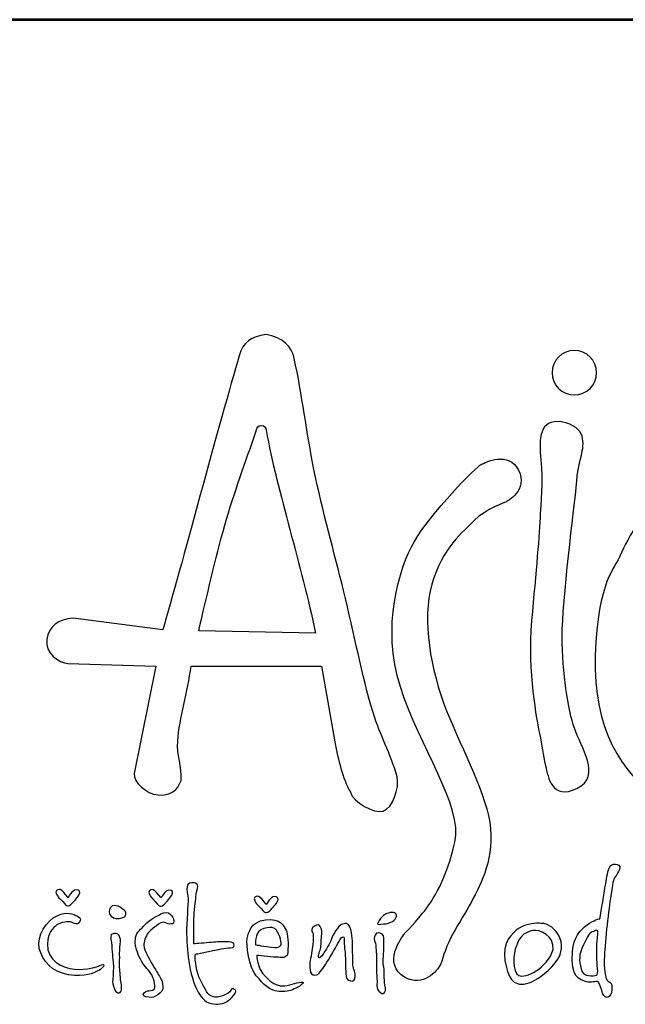
# Model space of a CAD drawing. Extents: x -525 to 5250, y 0 to 8168.
# Drawn here: x 51 to 471, y 7485 to 8168 of the extents above; entities that cross this region are included whole.
import ezdxf
from ezdxf.enums import TextEntityAlignment as Align

# ---------------------------------------------------------------- set-up
doc = ezdxf.new("R2010")
doc.units = 0
doc.layers.get('0').update_dxf_attribs({"linetype": 'CONTINUOUS'})
doc.layers.add('AS-Ramecek', color=9, linetype='CONTINUOUS')
doc.layers.add('Vrstva 1', color=7, linetype='CONTINUOUS')
doc.layers.add('SRAFY', color=9, linetype='CONTINUOUS', lineweight=0)
doc.styles.add('Arial', font='ARIAL.TTF')
doc.styles.add('Castelar', font='CASTELAR.TTF')

# ---------------------------------------------------------------- blocks, each defined once
blk = doc.blocks.new('ram2')
at = {"layer": 'AS-Ramecek', "lineweight": 53}
blk.add_line((0, 8167.5), (-5775, 8167.5), dxfattribs=at)
at = {"layer": 'Vrstva 1', "color": 156}
for points, knots in [([(-4937.22, 7642.45), (-4935.34, 7634.77), (-4940.45, 7620.47), (-4946.79, 7618.6), (-4946.79, 7618.6), (-4953.14, 7616.72), (-4967.68, 7624.75), (-4969.61, 7631.6), (-4969.61, 7631.6), (-4975.03, 7642.04), (-4978.03, 7653.71), (-4980.43, 7666.57), (-4980.43, 7666.57), (-4980.43, 7666.57), (-4989.58, 7719.21), (-4989.58, 7719.21), (-4989.58, 7719.21), (-4989.58, 7719.21), (-5080.08, 7719.17), (-5080.08, 7719.17), (-5080.08, 7719.17), (-5082.32, 7700.93), (-5088.06, 7683.92), (-5089.33, 7666.89), (-5089.33, 7666.89), (-5089.99, 7657.96), (-5086.15, 7649.03), (-5086.98, 7639.92), (-5086.98, 7639.92), (-5089.26, 7632.86), (-5094.8, 7629.09), (-5102.92, 7629.81), (-5102.92, 7629.81), (-5111.04, 7630.53), (-5120.14, 7638.67), (-5119.56, 7644.6), (-5119.56, 7644.6), (-5119.56, 7644.6), (-5104.42, 7719.2), (-5104.42, 7719.2), (-5104.42, 7719.2), (-5104.42, 7719.2), (-5165.39, 7720.86), (-5165.39, 7720.86), (-5165.39, 7720.86), (-5171.52, 7721.44), (-5181.7, 7728.13), (-5180.08, 7737.58), (-5180.08, 7737.58), (-5178.47, 7747.04), (-5172.33, 7751.49), (-5161.75, 7752.44), (-5161.75, 7752.44), (-5161.75, 7752.44), (-5099.57, 7744.38), (-5099.57, 7744.38), (-5099.57, 7744.38), (-5088.1, 7784.03), (-5059.54, 7890.98), (-5046.66, 7934.36), (-5046.66, 7934.36), (-5044.33, 7944.15), (-5038.18, 7947.42), (-5028.23, 7949.04), (-5028.23, 7949.04), (-5016.22, 7947.36), (-5010.2, 7940.77), (-5008.54, 7932.55), (-5008.54, 7932.55), (-5003.02, 7907.41), (-5000.07, 7881.28), (-4994.86, 7855.56), (-4994.86, 7855.56), (-4988.95, 7826.41), (-4980.76, 7797.76), (-4974.35, 7771.67), (-4974.35, 7771.67), (-4966.8, 7740.97), (-4961.96, 7713.82), (-4953.83, 7686.89), (-4953.83, 7686.89), (-4948.96, 7670.73), (-4941.86, 7659.16), (-4937.22, 7642.45)], [0, 0, 0, 0, 0.047619, 0.047619, 0.047619, 0.047619, 0.095238, 0.095238, 0.095238, 0.095238, 0.142857, 0.142857, 0.142857, 0.142857, 0.190476, 0.190476, 0.190476, 0.190476, 0.238095, 0.238095, 0.238095, 0.238095, 0.285714, 0.285714, 0.285714, 0.285714, 0.333333, 0.333333, 0.333333, 0.333333, 0.380952, 0.380952, 0.380952, 0.380952, 0.428571, 0.428571, 0.428571, 0.428571, 0.47619, 0.47619, 0.47619, 0.47619, 0.52381, 0.52381, 0.52381, 0.52381, 0.571429, 0.571429, 0.571429, 0.571429, 0.619048, 0.619048, 0.619048, 0.619048, 0.666667, 0.666667, 0.666667, 0.666667, 0.714286, 0.714286, 0.714286, 0.714286, 0.761905, 0.761905, 0.761905, 0.761905, 0.809524, 0.809524, 0.809524, 0.809524, 0.857143, 0.857143, 0.857143, 0.857143, 0.904762, 0.904762, 0.904762, 0.904762, 0.952381, 0.952381, 0.952381, 0.952381, 1, 1, 1, 1]), ([(-4814.32, 7938.04), (-4805.84, 7938.04), (-4798.93, 7931.12), (-4798.93, 7922.65), (-4798.93, 7922.65), (-4798.93, 7914.17), (-4805.84, 7907.25), (-4814.32, 7907.25), (-4814.32, 7907.25), (-4822.8, 7907.25), (-4829.71, 7914.17), (-4829.71, 7922.65), (-4829.71, 7922.65), (-4829.71, 7931.12), (-4822.8, 7938.04), (-4814.32, 7938.04)], [0, 0, 0, 0, 0.25, 0.25, 0.25, 0.25, 0.5, 0.5, 0.5, 0.5, 0.75, 0.75, 0.75, 0.75, 1, 1, 1, 1]), ([(-4823.37, 7888.47), (-4805.41, 7885.62), (-4807.64, 7872.74), (-4809.46, 7865.48), (-4809.46, 7865.48), (-4811.27, 7858.22), (-4811.88, 7856.4), (-4813.09, 7843.09), (-4813.09, 7843.09), (-4814.3, 7829.77), (-4822.77, 7764.42), (-4822.77, 7739.61), (-4822.77, 7739.61), (-4822.77, 7714.81), (-4818.53, 7688.78), (-4814.3, 7676.08), (-4814.3, 7676.08), (-4810.06, 7663.37), (-4794.94, 7642.8), (-4812.48, 7634.33), (-4812.48, 7634.33), (-4830.03, 7625.85), (-4832.45, 7642.2), (-4834.27, 7650.06), (-4834.27, 7650.06), (-4836.08, 7657.93), (-4836.69, 7663.97), (-4838.5, 7672.45), (-4838.5, 7672.45), (-4840.32, 7680.92), (-4846.98, 7715.41), (-4843.95, 7750.51), (-4843.95, 7750.51), (-4840.92, 7785.6), (-4838.5, 7810.41), (-4837.9, 7824.93), (-4837.9, 7824.93), (-4837.68, 7830.25), (-4835.82, 7847.72), (-4837.45, 7862.19), (-4837.45, 7862.19), (-4839.09, 7876.74), (-4838.53, 7890.87), (-4823.37, 7888.47)], [0, 0, 0, 0, 0.090909, 0.090909, 0.090909, 0.090909, 0.181818, 0.181818, 0.181818, 0.181818, 0.272727, 0.272727, 0.272727, 0.272727, 0.363636, 0.363636, 0.363636, 0.363636, 0.454545, 0.454545, 0.454545, 0.454545, 0.545455, 0.545455, 0.545455, 0.545455, 0.636364, 0.636364, 0.636364, 0.636364, 0.727273, 0.727273, 0.727273, 0.727273, 0.818182, 0.818182, 0.818182, 0.818182, 0.909091, 0.909091, 0.909091, 0.909091, 1, 1, 1, 1]), ([(-4993.75, 7742.11), (-5003.21, 7788.01), (-5020.33, 7840.57), (-5028, 7882.73), (-5028, 7882.73), (-5028.31, 7884.37), (-5028.9, 7886.01), (-5031.5, 7886.09), (-5031.5, 7886.09), (-5033.54, 7886.1), (-5034.34, 7884.55), (-5034.91, 7882.42), (-5034.91, 7882.42), (-5042.54, 7859.81), (-5050.03, 7839.98), (-5056.67, 7816.84), (-5056.67, 7816.84), (-5063.32, 7793.7), (-5069.12, 7767.33), (-5074.77, 7743.71), (-5074.77, 7743.71), (-5074.77, 7743.71), (-4993.75, 7742.11), (-4993.75, 7742.11)], [0, 0, 0, 0, 0.166667, 0.166667, 0.166667, 0.166667, 0.333333, 0.333333, 0.333333, 0.333333, 0.5, 0.5, 0.5, 0.5, 0.666667, 0.666667, 0.666667, 0.666667, 0.833333, 0.833333, 0.833333, 0.833333, 1, 1, 1, 1]), ([(-4931.97, 7533.72), (-4931.97, 7533.72), (-4947.13, 7515.15), (-4934.36, 7505.08), (-4934.36, 7505.08), (-4921.59, 7495.02), (-4910.6, 7506.01), (-4907.57, 7511.45), (-4907.57, 7511.45), (-4906.06, 7514.18), (-4903.91, 7523.12), (-4900.07, 7530.56), (-4900.07, 7530.56), (-4896.24, 7538.01), (-4890.71, 7546.38), (-4887.28, 7552.8), (-4887.28, 7552.8), (-4880.44, 7565.63), (-4870.24, 7582.89), (-4872.44, 7606.43), (-4872.44, 7606.43), (-4874.64, 7629.97), (-4891.49, 7659.49), (-4902.86, 7688.16), (-4902.86, 7688.16), (-4914.23, 7716.82), (-4919.99, 7751.22), (-4913.12, 7775.87), (-4913.12, 7775.87), (-4906.24, 7800.53), (-4890.98, 7812.92), (-4883.53, 7820.37), (-4883.53, 7820.37), (-4876.07, 7827.82), (-4861.49, 7833.08), (-4861.49, 7833.08), (-4861.49, 7833.08), (-4861.49, 7833.08), (-4846.04, 7841.14), (-4852.98, 7854.99), (-4852.98, 7854.99), (-4859.92, 7868.85), (-4876.11, 7860.21), (-4878.97, 7859.07), (-4878.97, 7859.07), (-4881.84, 7857.92), (-4914.32, 7824.61), (-4925.22, 7805.69), (-4925.22, 7805.69), (-4936.11, 7786.77), (-4948.15, 7746.64), (-4934.96, 7704.79), (-4934.96, 7704.79), (-4921.78, 7662.93), (-4891.39, 7622.23), (-4897.13, 7597), (-4897.13, 7597), (-4902.86, 7571.78), (-4912.03, 7556.87), (-4919.48, 7547.7), (-4919.48, 7547.7), (-4926.94, 7538.52), (-4931.97, 7533.72), (-4931.97, 7533.72)], [0, 0, 0, 0, 0.0625, 0.0625, 0.0625, 0.0625, 0.125, 0.125, 0.125, 0.125, 0.1875, 0.1875, 0.1875, 0.1875, 0.25, 0.25, 0.25, 0.25, 0.3125, 0.3125, 0.3125, 0.3125, 0.375, 0.375, 0.375, 0.375, 0.4375, 0.4375, 0.4375, 0.4375, 0.5, 0.5, 0.5, 0.5, 0.5625, 0.5625, 0.5625, 0.5625, 0.625, 0.625, 0.625, 0.625, 0.6875, 0.6875, 0.6875, 0.6875, 0.75, 0.75, 0.75, 0.75, 0.8125, 0.8125, 0.8125, 0.8125, 0.875, 0.875, 0.875, 0.875, 0.9375, 0.9375, 0.9375, 0.9375, 1, 1, 1, 1]), ([(-4572.86, 7827.35), (-4572.86, 7827.35), (-4500.86, 7789.84), (-4527.48, 7706.33), (-4527.48, 7706.33), (-4554.1, 7622.83), (-4675.12, 7605.28), (-4696.31, 7606.49), (-4696.31, 7606.49), (-4717.48, 7607.7), (-4803.28, 7623.49), (-4799.78, 7726.3), (-4799.78, 7726.3), (-4797.96, 7779.55), (-4785.86, 7786.81), (-4782.23, 7796.49), (-4782.23, 7796.49), (-4778.6, 7806.18), (-4762.26, 7834.61), (-4746.53, 7839.46), (-4746.53, 7839.46), (-4730.79, 7844.3), (-4725.35, 7843.09), (-4716.88, 7838.85), (-4716.88, 7838.85), (-4708.41, 7834.61), (-4708.41, 7829.77), (-4700.54, 7830.38), (-4700.54, 7830.38), (-4692.67, 7830.99), (-4682.39, 7837.64), (-4666.65, 7838.85), (-4666.65, 7838.85), (-4650.92, 7840.06), (-4634.58, 7843.69), (-4609.17, 7838.25), (-4609.17, 7838.25), (-4583.76, 7832.8), (-4572.86, 7827.35), (-4572.86, 7827.35)], [0, 0, 0, 0, 0.1, 0.1, 0.1, 0.1, 0.2, 0.2, 0.2, 0.2, 0.3, 0.3, 0.3, 0.3, 0.4, 0.4, 0.4, 0.4, 0.5, 0.5, 0.5, 0.5, 0.6, 0.6, 0.6, 0.6, 0.7, 0.7, 0.7, 0.7, 0.8, 0.8, 0.8, 0.8, 0.9, 0.9, 0.9, 0.9, 1, 1, 1, 1]), ([(-4796.55, 7544), (-4796.55, 7544), (-4814.11, 7540.22), (-4815.69, 7521.33), (-4815.69, 7521.33), (-4817.28, 7502.44), (-4810.07, 7501.74), (-4806.19, 7500.26), (-4806.19, 7500.26), (-4803.07, 7499.07), (-4798.7, 7501.06), (-4797.89, 7500.13), (-4797.89, 7500.13), (-4796.59, 7498.61), (-4795.35, 7494.89), (-4795.08, 7493.42), (-4795.08, 7493.42), (-4794.81, 7491.94), (-4793.47, 7489.13), (-4791.46, 7489.39), (-4791.46, 7489.39), (-4789.46, 7489.66), (-4788.4, 7492.09), (-4788.25, 7494.76), (-4788.25, 7494.76), (-4788.11, 7497.43), (-4788.39, 7498.92), (-4789.46, 7499.73), (-4789.46, 7499.73), (-4790.53, 7500.53), (-4792, 7500.94), (-4792.27, 7502.68), (-4792.27, 7502.68), (-4792.54, 7504.42), (-4794.01, 7507.78), (-4793.47, 7518.24), (-4793.47, 7518.24), (-4792.94, 7528.71), (-4790.49, 7551.06), (-4789.06, 7559.84), (-4789.06, 7559.84), (-4787.62, 7568.61), (-4787.56, 7570.9), (-4785.84, 7573.25), (-4785.84, 7573.25), (-4784.12, 7575.61), (-4780.58, 7580.74), (-4784.64, 7581.57), (-4784.64, 7581.57), (-4788.7, 7582.41), (-4790.13, 7580.4), (-4791.07, 7576.47), (-4791.07, 7576.47), (-4792, 7572.55), (-4792.67, 7567.33), (-4793.34, 7563.59), (-4793.34, 7563.59), (-4794.01, 7559.7), (-4796.55, 7544), (-4796.55, 7544)], [0, 0, 0, 0, 0.066667, 0.066667, 0.066667, 0.066667, 0.133333, 0.133333, 0.133333, 0.133333, 0.2, 0.2, 0.2, 0.2, 0.266667, 0.266667, 0.266667, 0.266667, 0.333333, 0.333333, 0.333333, 0.333333, 0.4, 0.4, 0.4, 0.4, 0.466667, 0.466667, 0.466667, 0.466667, 0.533333, 0.533333, 0.533333, 0.533333, 0.6, 0.6, 0.6, 0.6, 0.666667, 0.666667, 0.666667, 0.666667, 0.733333, 0.733333, 0.733333, 0.733333, 0.8, 0.8, 0.8, 0.8, 0.866667, 0.866667, 0.866667, 0.866667, 0.933333, 0.933333, 0.933333, 0.933333, 1, 1, 1, 1]), ([(-5078.18, 7526.56), (-5076.28, 7526.56), (-5070.28, 7527.1), (-5065.86, 7527.5), (-5065.86, 7527.5), (-5061.45, 7527.9), (-5059.57, 7528.04), (-5056.23, 7527.9), (-5056.23, 7527.9), (-5052.88, 7527.77), (-5050.74, 7527.77), (-5050.34, 7526.56), (-5050.34, 7526.56), (-5049.93, 7525.35), (-5049.8, 7523.88), (-5052.88, 7523.74), (-5052.88, 7523.74), (-5055.96, 7523.61), (-5062.38, 7522.4), (-5064.93, 7521.87), (-5064.93, 7521.87), (-5067.47, 7521.33), (-5070.63, 7520.86), (-5073.49, 7519.99), (-5073.49, 7519.99), (-5076.35, 7519.11), (-5076.97, 7520.52), (-5077.24, 7518.11), (-5077.24, 7518.11), (-5077.51, 7515.69), (-5076.07, 7506.48), (-5073.76, 7501.74), (-5073.76, 7501.74), (-5071.45, 7497), (-5068.77, 7491.79), (-5066.8, 7490.6), (-5066.8, 7490.6), (-5064.83, 7489.42), (-5062.38, 7489.13), (-5059.84, 7489.93), (-5059.84, 7489.93), (-5057.3, 7490.74), (-5055.69, 7491.54), (-5054.22, 7492.35), (-5054.22, 7492.35), (-5052.75, 7493.15), (-5052.22, 7496.11), (-5051.01, 7495.43), (-5051.01, 7495.43), (-5049.8, 7494.76), (-5047.53, 7494.29), (-5050.6, 7490.6), (-5050.6, 7490.6), (-5053.68, 7486.91), (-5057.12, 7484.82), (-5061.31, 7484.7), (-5061.31, 7484.7), (-5065.5, 7484.57), (-5070.08, 7485.18), (-5073.76, 7490.87), (-5073.76, 7490.87), (-5077.44, 7496.56), (-5079.79, 7503.62), (-5081.12, 7511.53), (-5081.12, 7511.53), (-5082.46, 7519.45), (-5083, 7525.63), (-5083.13, 7533.54), (-5083.13, 7533.54), (-5083.27, 7541.45), (-5082.04, 7554.85), (-5082.06, 7557.69), (-5082.06, 7557.69), (-5082.08, 7560.53), (-5083.03, 7561.16), (-5083, 7564.26), (-5083, 7564.26), (-5082.96, 7567.37), (-5082.08, 7568.97), (-5079.52, 7568.83), (-5079.52, 7568.83), (-5076.96, 7568.69), (-5074.7, 7569.09), (-5075.63, 7564.93), (-5075.63, 7564.93), (-5076.57, 7560.77), (-5076.55, 7560.54), (-5076.84, 7557.56), (-5076.84, 7557.56), (-5077.12, 7554.57), (-5078.21, 7546), (-5078.18, 7542.39), (-5078.18, 7542.39), (-5078.21, 7538.5), (-5078.18, 7526.56), (-5078.18, 7526.56)], [0, 0, 0, 0, 0.041667, 0.041667, 0.041667, 0.041667, 0.083333, 0.083333, 0.083333, 0.083333, 0.125, 0.125, 0.125, 0.125, 0.166667, 0.166667, 0.166667, 0.166667, 0.208333, 0.208333, 0.208333, 0.208333, 0.25, 0.25, 0.25, 0.25, 0.291667, 0.291667, 0.291667, 0.291667, 0.333333, 0.333333, 0.333333, 0.333333, 0.375, 0.375, 0.375, 0.375, 0.416667, 0.416667, 0.416667, 0.416667, 0.458333, 0.458333, 0.458333, 0.458333, 0.5, 0.5, 0.5, 0.5, 0.541667, 0.541667, 0.541667, 0.541667, 0.583333, 0.583333, 0.583333, 0.583333, 0.625, 0.625, 0.625, 0.625, 0.666667, 0.666667, 0.666667, 0.666667, 0.708333, 0.708333, 0.708333, 0.708333, 0.75, 0.75, 0.75, 0.75, 0.791667, 0.791667, 0.791667, 0.791667, 0.833333, 0.833333, 0.833333, 0.833333, 0.875, 0.875, 0.875, 0.875, 0.916667, 0.916667, 0.916667, 0.916667, 0.958333, 0.958333, 0.958333, 0.958333, 1, 1, 1, 1]), ([(-5165.32, 7558.5), (-5165.32, 7558.5), (-5162.51, 7564), (-5159.83, 7564), (-5159.83, 7564), (-5157.15, 7564), (-5156.62, 7562.52), (-5157.82, 7560.37), (-5157.82, 7560.37), (-5159.02, 7558.23), (-5162.64, 7554.47), (-5162.64, 7554.47), (-5162.64, 7554.47), (-5162.64, 7554.47), (-5164.25, 7552.86), (-5165.18, 7552.86), (-5165.18, 7552.86), (-5166.12, 7552.86), (-5166.66, 7552.99), (-5167.86, 7554.47), (-5167.86, 7554.47), (-5169.06, 7555.95), (-5172.14, 7559.03), (-5172.14, 7559.03), (-5172.14, 7559.03), (-5172.14, 7559.03), (-5174.82, 7562.92), (-5173.35, 7563.59), (-5173.35, 7563.59), (-5171.87, 7564.26), (-5171.34, 7564.8), (-5169.6, 7563.46), (-5169.6, 7563.46), (-5167.86, 7562.12), (-5165.32, 7558.5), (-5165.32, 7558.5)], [0, 0, 0, 0, 0.111111, 0.111111, 0.111111, 0.111111, 0.222222, 0.222222, 0.222222, 0.222222, 0.333333, 0.333333, 0.333333, 0.333333, 0.444444, 0.444444, 0.444444, 0.444444, 0.555556, 0.555556, 0.555556, 0.555556, 0.666667, 0.666667, 0.666667, 0.666667, 0.777778, 0.777778, 0.777778, 0.777778, 0.888889, 0.888889, 0.888889, 0.888889, 1, 1, 1, 1]), ([(-5100.93, 7558.32), (-5100.93, 7558.32), (-5098.12, 7563.82), (-5095.44, 7563.82), (-5095.44, 7563.82), (-5092.77, 7563.82), (-5092.23, 7562.34), (-5093.44, 7560.2), (-5093.44, 7560.2), (-5094.64, 7558.05), (-5098.26, 7554.29), (-5098.26, 7554.29), (-5098.26, 7554.29), (-5098.26, 7554.29), (-5099.86, 7552.68), (-5100.8, 7552.68), (-5100.8, 7552.68), (-5101.73, 7552.68), (-5102.27, 7552.82), (-5103.47, 7554.29), (-5103.47, 7554.29), (-5104.68, 7555.77), (-5107.76, 7558.85), (-5107.76, 7558.85), (-5107.76, 7558.85), (-5107.76, 7558.85), (-5110.44, 7562.75), (-5108.96, 7563.42), (-5108.96, 7563.42), (-5107.49, 7564.09), (-5106.95, 7564.62), (-5105.21, 7563.28), (-5105.21, 7563.28), (-5103.47, 7561.94), (-5100.93, 7558.32), (-5100.93, 7558.32)], [0, 0, 0, 0, 0.111111, 0.111111, 0.111111, 0.111111, 0.222222, 0.222222, 0.222222, 0.222222, 0.333333, 0.333333, 0.333333, 0.333333, 0.444444, 0.444444, 0.444444, 0.444444, 0.555556, 0.555556, 0.555556, 0.555556, 0.666667, 0.666667, 0.666667, 0.666667, 0.777778, 0.777778, 0.777778, 0.777778, 0.888889, 0.888889, 0.888889, 0.888889, 1, 1, 1, 1]), ([(-5027.84, 7553.78), (-5027.84, 7553.78), (-5025.03, 7559.28), (-5022.35, 7559.28), (-5022.35, 7559.28), (-5019.68, 7559.28), (-5019.14, 7557.8), (-5020.35, 7555.66), (-5020.35, 7555.66), (-5021.55, 7553.51), (-5025.17, 7549.75), (-5025.17, 7549.75), (-5025.17, 7549.75), (-5025.17, 7549.75), (-5026.77, 7548.14), (-5027.71, 7548.14), (-5027.71, 7548.14), (-5028.65, 7548.14), (-5029.18, 7548.28), (-5030.38, 7549.75), (-5030.38, 7549.75), (-5031.59, 7551.23), (-5034.67, 7554.32), (-5034.67, 7554.32), (-5034.67, 7554.32), (-5034.67, 7554.32), (-5037.35, 7558.21), (-5035.88, 7558.88), (-5035.88, 7558.88), (-5034.4, 7559.55), (-5033.86, 7560.08), (-5032.12, 7558.74), (-5032.12, 7558.74), (-5030.38, 7557.4), (-5027.84, 7553.78), (-5027.84, 7553.78)], [0, 0, 0, 0, 0.111111, 0.111111, 0.111111, 0.111111, 0.222222, 0.222222, 0.222222, 0.222222, 0.333333, 0.333333, 0.333333, 0.333333, 0.444444, 0.444444, 0.444444, 0.444444, 0.555556, 0.555556, 0.555556, 0.555556, 0.666667, 0.666667, 0.666667, 0.666667, 0.777778, 0.777778, 0.777778, 0.777778, 0.888889, 0.888889, 0.888889, 0.888889, 1, 1, 1, 1]), ([(-5163.04, 7541.59), (-5163.04, 7541.59), (-5159.06, 7538.9), (-5157.69, 7541.19), (-5157.69, 7541.19), (-5156.31, 7543.47), (-5155.92, 7544.07), (-5158.76, 7545.61), (-5158.76, 7545.61), (-5161.6, 7547.15), (-5165.99, 7549.24), (-5172.95, 7546.02), (-5172.95, 7546.02), (-5179.91, 7542.8), (-5187.4, 7531.93), (-5185.26, 7523.34), (-5185.26, 7523.34), (-5183.12, 7514.75), (-5176.74, 7507.13), (-5165.05, 7505.09), (-5165.05, 7505.09), (-5153.35, 7503.05), (-5147.46, 7506.55), (-5145.11, 7507.51), (-5145.11, 7507.51), (-5142.75, 7508.47), (-5142.06, 7509.25), (-5140.82, 7510.86), (-5140.82, 7510.86), (-5139.58, 7512.48), (-5141.76, 7512.47), (-5143.36, 7511.53), (-5143.36, 7511.53), (-5144.97, 7510.59), (-5152.31, 7508.18), (-5160.77, 7508.98), (-5160.77, 7508.98), (-5169.22, 7509.79), (-5180.05, 7514.75), (-5179.64, 7526.56), (-5179.64, 7526.56), (-5179.37, 7534.21), (-5176.23, 7537.38), (-5172.81, 7539.84), (-5172.81, 7539.84), (-5168.14, 7542.56), (-5163.04, 7541.59), (-5163.04, 7541.59)], [0, 0, 0, 0, 0.083333, 0.083333, 0.083333, 0.083333, 0.166667, 0.166667, 0.166667, 0.166667, 0.25, 0.25, 0.25, 0.25, 0.333333, 0.333333, 0.333333, 0.333333, 0.416667, 0.416667, 0.416667, 0.416667, 0.5, 0.5, 0.5, 0.5, 0.583333, 0.583333, 0.583333, 0.583333, 0.666667, 0.666667, 0.666667, 0.666667, 0.75, 0.75, 0.75, 0.75, 0.833333, 0.833333, 0.833333, 0.833333, 0.916667, 0.916667, 0.916667, 0.916667, 1, 1, 1, 1]), ([(-5126.23, 7545.21), (-5126.23, 7545.21), (-5129.28, 7543.72), (-5131.99, 7544), (-5131.99, 7544), (-5134.69, 7544.29), (-5137.05, 7546.65), (-5136.94, 7548.83), (-5136.94, 7548.83), (-5136.83, 7551.01), (-5135.22, 7553.13), (-5133.33, 7553.13), (-5133.33, 7553.13), (-5131.44, 7553.12), (-5129.45, 7552.32), (-5128.1, 7551.12), (-5128.1, 7551.12), (-5126.76, 7549.92), (-5125.24, 7549.33), (-5125.29, 7548.16), (-5125.29, 7548.16), (-5125.05, 7545.92), (-5126.23, 7545.21), (-5126.23, 7545.21)], [0, 0, 0, 0, 0.166667, 0.166667, 0.166667, 0.166667, 0.333333, 0.333333, 0.333333, 0.333333, 0.5, 0.5, 0.5, 0.5, 0.666667, 0.666667, 0.666667, 0.666667, 0.833333, 0.833333, 0.833333, 0.833333, 1, 1, 1, 1]), ([(-5104.68, 7538.64), (-5104.68, 7538.64), (-5101.2, 7541.45), (-5099.46, 7541.45), (-5099.46, 7541.45), (-5097.72, 7541.45), (-5096.13, 7540.12), (-5094.91, 7540.25), (-5094.91, 7540.25), (-5093.68, 7540.38), (-5091.94, 7539.84), (-5092.1, 7542.26), (-5092.1, 7542.26), (-5092.26, 7544.68), (-5092.9, 7545.21), (-5094.37, 7546.96), (-5094.37, 7546.96), (-5095.85, 7548.7), (-5098.55, 7548.66), (-5100.93, 7547.23), (-5100.93, 7547.23), (-5103.32, 7545.79), (-5109.1, 7543.2), (-5111.91, 7539.98), (-5111.91, 7539.98), (-5114.72, 7536.76), (-5118.07, 7534.61), (-5118.47, 7530.85), (-5118.47, 7530.85), (-5118.87, 7527.1), (-5119.02, 7526.26), (-5117.8, 7522.27), (-5117.8, 7522.27), (-5116.57, 7518.27), (-5114.18, 7513.29), (-5111.64, 7510.46), (-5111.64, 7510.46), (-5109.11, 7507.63), (-5106.69, 7505.23), (-5105.75, 7500.53), (-5105.75, 7500.53), (-5104.82, 7495.84), (-5104.68, 7495.16), (-5106.69, 7494.49), (-5106.69, 7494.49), (-5108.7, 7493.82), (-5109.9, 7494.22), (-5111.51, 7493.42), (-5111.51, 7493.42), (-5113.11, 7492.61), (-5114.45, 7490.33), (-5111.37, 7489.8), (-5111.37, 7489.8), (-5108.29, 7489.26), (-5106.42, 7489.12), (-5104.68, 7490.2), (-5104.68, 7490.2), (-5102.94, 7491.28), (-5099.86, 7492.75), (-5099.73, 7495.3), (-5099.73, 7495.3), (-5099.6, 7497.85), (-5099.85, 7499.99), (-5100.67, 7501.6), (-5100.67, 7501.6), (-5101.48, 7503.22), (-5103.21, 7506.44), (-5105.62, 7510.06), (-5105.62, 7510.06), (-5108.03, 7513.68), (-5112.85, 7522.67), (-5112.85, 7525.35), (-5112.85, 7525.35), (-5112.85, 7528.04), (-5111.64, 7531.66), (-5109.77, 7534.07), (-5109.77, 7534.07), (-5107.89, 7536.49), (-5104.68, 7538.64), (-5104.68, 7538.64)], [0, 0, 0, 0, 0.05, 0.05, 0.05, 0.05, 0.1, 0.1, 0.1, 0.1, 0.15, 0.15, 0.15, 0.15, 0.2, 0.2, 0.2, 0.2, 0.25, 0.25, 0.25, 0.25, 0.3, 0.3, 0.3, 0.3, 0.35, 0.35, 0.35, 0.35, 0.4, 0.4, 0.4, 0.4, 0.45, 0.45, 0.45, 0.45, 0.5, 0.5, 0.5, 0.5, 0.55, 0.55, 0.55, 0.55, 0.6, 0.6, 0.6, 0.6, 0.65, 0.65, 0.65, 0.65, 0.7, 0.7, 0.7, 0.7, 0.75, 0.75, 0.75, 0.75, 0.8, 0.8, 0.8, 0.8, 0.85, 0.85, 0.85, 0.85, 0.9, 0.9, 0.9, 0.9, 0.95, 0.95, 0.95, 0.95, 1, 1, 1, 1]), ([(-4950.21, 7541.5), (-4949.68, 7542.1), (-4950.43, 7541.79), (-4948.63, 7544.03), (-4948.63, 7544.03), (-4946.83, 7546.27), (-4945.58, 7547.49), (-4942.04, 7548.15), (-4942.04, 7548.15), (-4938.49, 7548.8), (-4936.91, 7547.08), (-4937.88, 7545.04), (-4937.88, 7545.04), (-4938.86, 7543.01), (-4939.74, 7542.25), (-4941.47, 7541.51), (-4941.47, 7541.51), (-4943.2, 7540.77), (-4944.18, 7540.54), (-4946.74, 7540.31), (-4946.74, 7540.31), (-4949.29, 7540.08), (-4950.48, 7539.72), (-4950.75, 7540.43), (-4950.75, 7540.43), (-4951.02, 7541.15), (-4950.21, 7541.5), (-4950.21, 7541.5)], [0, 0, 0, 0, 0.142857, 0.142857, 0.142857, 0.142857, 0.285714, 0.285714, 0.285714, 0.285714, 0.428571, 0.428571, 0.428571, 0.428571, 0.571429, 0.571429, 0.571429, 0.571429, 0.714286, 0.714286, 0.714286, 0.714286, 0.857143, 0.857143, 0.857143, 0.857143, 1, 1, 1, 1]), ([(-5034.54, 7518.51), (-5034.54, 7518.51), (-5025.04, 7517.3), (-5021.16, 7517.3), (-5021.16, 7517.3), (-5017.27, 7517.3), (-5013.39, 7515.69), (-5012.99, 7520.79), (-5012.99, 7520.79), (-5012.59, 7525.89), (-5012.86, 7533.67), (-5014.2, 7536.09), (-5014.2, 7536.09), (-5015.53, 7538.5), (-5017.95, 7544.54), (-5028.39, 7543.2), (-5028.39, 7543.2), (-5038.82, 7541.86), (-5040.17, 7534.34), (-5041.1, 7530.32), (-5041.1, 7530.32), (-5042.04, 7526.29), (-5040.03, 7510.19), (-5034.81, 7504.29), (-5034.81, 7504.29), (-5029.59, 7498.38), (-5025.97, 7493.96), (-5019.28, 7493.55), (-5019.28, 7493.55), (-5012.59, 7493.15), (-5011.01, 7494.11), (-5007.37, 7495.84), (-5007.37, 7495.84), (-5003.73, 7497.56), (-5000.01, 7500.4), (-5003.76, 7499.99), (-5003.76, 7499.99), (-5007.5, 7499.59), (-5012.32, 7497.18), (-5016.6, 7497.31), (-5016.6, 7497.31), (-5020.89, 7497.44), (-5024.37, 7499.32), (-5028.39, 7503.89), (-5028.39, 7503.89), (-5034.81, 7509.92), (-5034.54, 7518.51), (-5034.54, 7518.51)], [0, 0, 0, 0, 0.083333, 0.083333, 0.083333, 0.083333, 0.166667, 0.166667, 0.166667, 0.166667, 0.25, 0.25, 0.25, 0.25, 0.333333, 0.333333, 0.333333, 0.333333, 0.416667, 0.416667, 0.416667, 0.416667, 0.5, 0.5, 0.5, 0.5, 0.583333, 0.583333, 0.583333, 0.583333, 0.666667, 0.666667, 0.666667, 0.666667, 0.75, 0.75, 0.75, 0.75, 0.833333, 0.833333, 0.833333, 0.833333, 0.916667, 0.916667, 0.916667, 0.916667, 1, 1, 1, 1]), ([(-4967.88, 7511.67), (-4967.48, 7509.25), (-4965.88, 7506.03), (-4966.28, 7503.75), (-4966.28, 7503.75), (-4966.68, 7501.47), (-4966.93, 7500.13), (-4969.62, 7500.8), (-4969.62, 7500.8), (-4972.31, 7501.47), (-4972.3, 7502.68), (-4972.7, 7506.03), (-4972.7, 7506.03), (-4973.1, 7509.39), (-4972.83, 7518.51), (-4973.5, 7522), (-4973.5, 7522), (-4974.17, 7525.49), (-4973.36, 7531.58), (-4974.58, 7531.39), (-4974.58, 7531.39), (-4975.8, 7531.21), (-4975.99, 7530.59), (-4977.65, 7527.9), (-4977.65, 7527.9), (-4979.32, 7525.21), (-4982.85, 7518.03), (-4985.82, 7513.82), (-4985.82, 7513.82), (-4988.78, 7509.59), (-4990.83, 7505.81), (-4992.78, 7505.09), (-4992.78, 7505.09), (-4994.72, 7504.38), (-4996.65, 7504.82), (-4997.2, 7506.97), (-4997.2, 7506.97), (-4997.74, 7509.12), (-4998, 7510.73), (-4997.6, 7513.68), (-4997.6, 7513.68), (-4997.2, 7516.63), (-4995.99, 7522.8), (-4995.72, 7525.89), (-4995.72, 7525.89), (-4995.46, 7528.98), (-4994.92, 7532.86), (-4995.72, 7534.07), (-4995.72, 7534.07), (-4996.53, 7535.28), (-4996.93, 7537.83), (-4994.52, 7538.77), (-4994.52, 7538.77), (-4992.11, 7539.71), (-4991.69, 7540.13), (-4991.04, 7539.31), (-4991.04, 7539.31), (-4990.39, 7538.49), (-4988.9, 7536.49), (-4989.43, 7533.27), (-4989.43, 7533.27), (-4989.97, 7530.05), (-4989.8, 7525.09), (-4990.37, 7523.07), (-4990.37, 7523.07), (-4990.94, 7521.05), (-4992.64, 7516.5), (-4991.04, 7516.9), (-4991.04, 7516.9), (-4989.43, 7517.3), (-4988.77, 7518.98), (-4987.96, 7520.25), (-4987.96, 7520.25), (-4987.16, 7521.53), (-4983.81, 7526.83), (-4982.74, 7529.92), (-4982.74, 7529.92), (-4981.67, 7533.01), (-4977.79, 7539.18), (-4975.65, 7539.85), (-4975.65, 7539.85), (-4973.5, 7540.52), (-4970.7, 7542.12), (-4969.35, 7536.49), (-4969.35, 7536.49), (-4968.02, 7530.85), (-4968.02, 7525.89), (-4968.02, 7522), (-4968.02, 7522), (-4968.02, 7518.11), (-4967.88, 7511.67), (-4967.88, 7511.67)], [0, 0, 0, 0, 0.043478, 0.043478, 0.043478, 0.043478, 0.086957, 0.086957, 0.086957, 0.086957, 0.130435, 0.130435, 0.130435, 0.130435, 0.173913, 0.173913, 0.173913, 0.173913, 0.217391, 0.217391, 0.217391, 0.217391, 0.26087, 0.26087, 0.26087, 0.26087, 0.304348, 0.304348, 0.304348, 0.304348, 0.347826, 0.347826, 0.347826, 0.347826, 0.391304, 0.391304, 0.391304, 0.391304, 0.434783, 0.434783, 0.434783, 0.434783, 0.478261, 0.478261, 0.478261, 0.478261, 0.521739, 0.521739, 0.521739, 0.521739, 0.565217, 0.565217, 0.565217, 0.565217, 0.608696, 0.608696, 0.608696, 0.608696, 0.652174, 0.652174, 0.652174, 0.652174, 0.695652, 0.695652, 0.695652, 0.695652, 0.73913, 0.73913, 0.73913, 0.73913, 0.782609, 0.782609, 0.782609, 0.782609, 0.826087, 0.826087, 0.826087, 0.826087, 0.869565, 0.869565, 0.869565, 0.869565, 0.913043, 0.913043, 0.913043, 0.913043, 0.956522, 0.956522, 0.956522, 0.956522, 1, 1, 1, 1]), ([(-4834.56, 7540.38), (-4826.67, 7538.1), (-4815.98, 7524.71), (-4829.88, 7510.59), (-4829.88, 7510.59), (-4843.79, 7496.48), (-4853.83, 7496.49), (-4857.86, 7501.74), (-4857.86, 7501.74), (-4861.88, 7506.99), (-4865.19, 7522.56), (-4860.13, 7529.65), (-4860.13, 7529.65), (-4851.57, 7544), (-4834.56, 7540.38), (-4834.56, 7540.38)], [0, 0, 0, 0, 0.25, 0.25, 0.25, 0.25, 0.5, 0.5, 0.5, 0.5, 0.75, 0.75, 0.75, 0.75, 1, 1, 1, 1]), ([(-5128.91, 7501.2), (-5128.91, 7501.2), (-5128.1, 7498.25), (-5128.24, 7496.1), (-5128.24, 7496.1), (-5128.37, 7493.96), (-5128.77, 7492.48), (-5129.98, 7492.48), (-5129.98, 7492.48), (-5131.19, 7492.48), (-5132.13, 7492.75), (-5133.19, 7495.3), (-5133.19, 7495.3), (-5134.25, 7497.85), (-5134.81, 7499.7), (-5134.4, 7501.74), (-5134.4, 7501.74), (-5133.98, 7503.77), (-5133.73, 7511.4), (-5134.13, 7514.22), (-5134.13, 7514.22), (-5134.53, 7517.03), (-5135.07, 7525.35), (-5135.07, 7526.16), (-5135.07, 7526.16), (-5135.07, 7526.96), (-5136.8, 7532.45), (-5134.8, 7533.27), (-5134.8, 7533.27), (-5132.8, 7534.09), (-5131.06, 7533.86), (-5129.98, 7532.2), (-5129.98, 7532.2), (-5128.89, 7530.53), (-5128.9, 7529), (-5129.17, 7526.16), (-5129.17, 7526.16), (-5129.45, 7523.32), (-5129.71, 7520.25), (-5129.58, 7518.91), (-5129.58, 7518.91), (-5129.44, 7517.57), (-5129.71, 7511.53), (-5129.58, 7510.46), (-5129.58, 7510.46), (-5129.41, 7509.46), (-5128.91, 7501.2), (-5128.91, 7501.2)], [0, 0, 0, 0, 0.083333, 0.083333, 0.083333, 0.083333, 0.166667, 0.166667, 0.166667, 0.166667, 0.25, 0.25, 0.25, 0.25, 0.333333, 0.333333, 0.333333, 0.333333, 0.416667, 0.416667, 0.416667, 0.416667, 0.5, 0.5, 0.5, 0.5, 0.583333, 0.583333, 0.583333, 0.583333, 0.666667, 0.666667, 0.666667, 0.666667, 0.75, 0.75, 0.75, 0.75, 0.833333, 0.833333, 0.833333, 0.833333, 0.916667, 0.916667, 0.916667, 0.916667, 1, 1, 1, 1]), ([(-5035.35, 7525.89), (-5035.35, 7525.89), (-5036.41, 7535.68), (-5029.59, 7537.16), (-5029.59, 7537.16), (-5022.76, 7538.64), (-5021.42, 7537.83), (-5019.28, 7533), (-5019.28, 7533), (-5017.14, 7528.17), (-5017.14, 7525.49), (-5018.75, 7524.68), (-5018.75, 7524.68), (-5020.35, 7523.88), (-5020.35, 7523.61), (-5024.37, 7524.15), (-5024.37, 7524.15), (-5028.39, 7524.68), (-5035.35, 7525.89), (-5035.35, 7525.89)], [0, 0, 0, 0, 0.2, 0.2, 0.2, 0.2, 0.4, 0.4, 0.4, 0.4, 0.6, 0.6, 0.6, 0.6, 0.8, 0.8, 0.8, 0.8, 1, 1, 1, 1]), ([(-4951.55, 7519.85), (-4951.55, 7519.85), (-4951.95, 7523.74), (-4951.95, 7525.49), (-4951.95, 7525.49), (-4951.95, 7527.23), (-4953.81, 7530.16), (-4952.89, 7531.45), (-4952.89, 7531.45), (-4951.97, 7532.74), (-4952.22, 7534.19), (-4950.35, 7534.13), (-4950.35, 7534.13), (-4948.48, 7534.07), (-4946.32, 7532.7), (-4946.33, 7530.72), (-4946.33, 7530.72), (-4946.34, 7528.74), (-4946.33, 7525.49), (-4946.33, 7523.74), (-4946.33, 7523.74), (-4946.33, 7522), (-4947.27, 7513.68), (-4946.6, 7511.53), (-4946.6, 7511.53), (-4945.93, 7509.39), (-4946.2, 7500.66), (-4945.93, 7499.46), (-4945.93, 7499.46), (-4945.66, 7498.25), (-4944.52, 7493.93), (-4945.93, 7492.75), (-4945.93, 7492.75), (-4947.35, 7491.56), (-4948, 7492.09), (-4949.77, 7493.74), (-4949.77, 7493.74), (-4951.53, 7495.4), (-4951.17, 7496.91), (-4951.15, 7498.79), (-4951.15, 7498.79), (-4951.13, 7500.66), (-4950.75, 7499.59), (-4951.15, 7502.14), (-4951.15, 7502.14), (-4951.55, 7504.69), (-4951.42, 7511.13), (-4951.42, 7512.47), (-4951.42, 7512.47), (-4951.42, 7513.82), (-4951.55, 7519.85), (-4951.55, 7519.85)], [0, 0, 0, 0, 0.076923, 0.076923, 0.076923, 0.076923, 0.153846, 0.153846, 0.153846, 0.153846, 0.230769, 0.230769, 0.230769, 0.230769, 0.307692, 0.307692, 0.307692, 0.307692, 0.384615, 0.384615, 0.384615, 0.384615, 0.461538, 0.461538, 0.461538, 0.461538, 0.538462, 0.538462, 0.538462, 0.538462, 0.615385, 0.615385, 0.615385, 0.615385, 0.692308, 0.692308, 0.692308, 0.692308, 0.769231, 0.769231, 0.769231, 0.769231, 0.846154, 0.846154, 0.846154, 0.846154, 0.923077, 0.923077, 0.923077, 0.923077, 1, 1, 1, 1]), ([(-4843.23, 7535.69), (-4837.76, 7536.86), (-4828.27, 7531.79), (-4828.94, 7522.67), (-4828.94, 7522.67), (-4832.97, 7509.23), (-4848.4, 7502.43), (-4852.9, 7504.56), (-4852.9, 7504.56), (-4857.41, 7506.69), (-4856.74, 7520.35), (-4854.51, 7525.09), (-4854.51, 7525.09), (-4852.69, 7530.43), (-4850.02, 7534.25), (-4843.23, 7535.69)], [0, 0, 0, 0, 0.25, 0.25, 0.25, 0.25, 0.5, 0.5, 0.5, 0.5, 0.75, 0.75, 0.75, 0.75, 1, 1, 1, 1]), ([(-4798.83, 7517.44), (-4798.83, 7512.87), (-4797.09, 7505.09), (-4798.96, 7504.69), (-4798.96, 7504.69), (-4800.84, 7504.29), (-4808.33, 7502.95), (-4809.67, 7509.12), (-4809.67, 7509.12), (-4811.01, 7515.29), (-4811.41, 7518.91), (-4808.06, 7525.76), (-4808.06, 7525.76), (-4804.72, 7532.6), (-4804.05, 7534.07), (-4801.91, 7534.74), (-4801.91, 7534.74), (-4799.76, 7535.42), (-4798.02, 7537.56), (-4798.02, 7533.54), (-4798.02, 7533.54), (-4798.02, 7529.51), (-4798.83, 7527.77), (-4798.83, 7524.15), (-4798.83, 7524.15), (-4798.83, 7520.52), (-4798.83, 7517.44), (-4798.83, 7517.44)], [0, 0, 0, 0, 0.142857, 0.142857, 0.142857, 0.142857, 0.285714, 0.285714, 0.285714, 0.285714, 0.428571, 0.428571, 0.428571, 0.428571, 0.571429, 0.571429, 0.571429, 0.571429, 0.714286, 0.714286, 0.714286, 0.714286, 0.857143, 0.857143, 0.857143, 0.857143, 1, 1, 1, 1])]:
    blk.add_open_spline(points, degree=3, knots=knots, dxfattribs=at)
at = {"style": 'Arial'}
blk.add_attdef('PLATNOST', (-2239.54, 58.95), '', height=48, dxfattribs=at)
at = {"layer": 'AS-Ramecek', "style": 'Arial', "flags": 4}
for tag, p in [('TYP', (-1670.14, 1117.6)), ('jm. velikost', (-1670.14, 941.6)), ('ROZMER', (-1670.14, 765.6)), ('VYSKA', (-1670.14, 589.6)), ('m3', (-1670.14, 413.6)), ('HMOTNOST', (-1670.14, 237.6))]:
    blk.add_attdef(tag, text='', height=55, dxfattribs=at).set_placement(p, align=Align.MIDDLE_LEFT)
at = {"layer": 'SRAFY', "color": 156}
for tag, height, style, p in [('NÁZEV_VÝROBKU', 90, 'Arial', (-461.51, 7777.34)), ('TYP_VÝROBKU', 75, 'Castelar', (-461.51, 7586.01))]:
    blk.add_attdef(tag, text='', height=height, dxfattribs=dict(at, style=style)).set_placement(p, align=Align.RIGHT)

msp = doc.modelspace()

# ---------------------------------------------------------------- block references
msp.add_blockref('ram2', (5250, 0))

doc.saveas('drawing.dxf')
